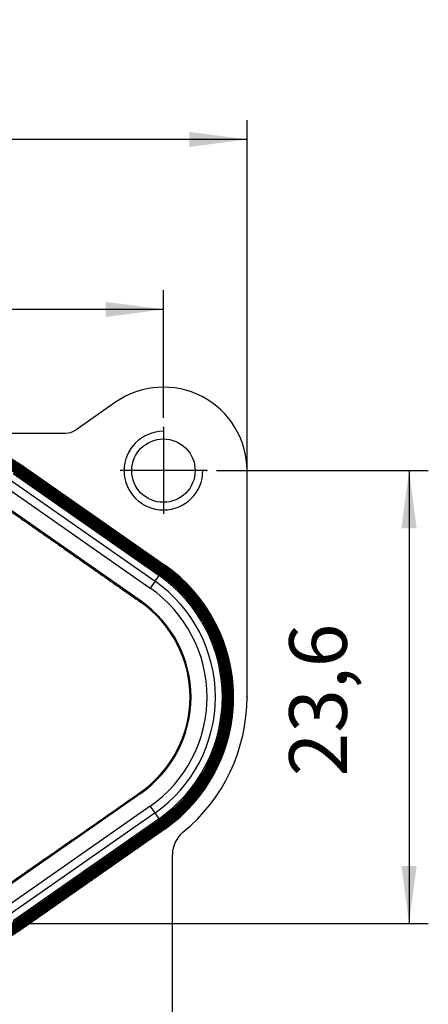
# Model space of a CAD drawing. Units: millimetres. Extents: x -1126 to -916, y 105 to 402.
# Drawn here: x -1053 to -1031, y 316 to 367 of the extents above; entities that cross this region are included whole.
import ezdxf

# ---------------------------------------------------------------- set-up
doc = ezdxf.new("R2010")
doc.units = ezdxf.units.MM
doc.linetypes.add('DOT_CENTER', pattern=[14, 12, -1, 0, -1])
doc.layers.add('1', color=7, linetype='Continuous')
doc.styles.add('CONVERTER_11', font='simplex.shx', dxfattribs={"width": 0.95})
doc.dimstyles.new('ME10_DIM_15', dxfattribs={"dimtxt": 3, "dimasz": 3, "dimexe": 1, "dimexo": 0.5, "dimgap": 2, "dimtad": 1, "dimzin": 12, "dimdsep": 46, "dimtxsty": 'CONVERTER_11', "dimsah": 1, "dimcen": 0.09, "dimclrd": 2, "dimclre": 2, "dimclrt": 4, "dimadec": 0, "dimazin": 0, "dimtfac": 1, "dimtdec": 4, "dimtix": 1, "dimtmove": 0, "dimatfit": 3, "dimfxl": 1, "dimtolj": 1, "dimtzin": 0, "dimarcsym": 0})
doc.dimstyles.new('ME10_DIM_19', dxfattribs={"dimtxt": 3, "dimasz": 3, "dimexe": 1, "dimexo": 0.5, "dimgap": 2, "dimtad": 1, "dimzin": 12, "dimdsep": 46, "dimtxsty": 'CONVERTER_11', "dimsah": 1, "dimcen": 0.09, "dimclrd": 2, "dimclre": 2, "dimclrt": 4, "dimadec": 0, "dimazin": 0, "dimtfac": 1, "dimtdec": 4, "dimtix": 1, "dimtmove": 0, "dimatfit": 3, "dimfxl": 1, "dimtolj": 1, "dimtzin": 0, "dimarcsym": 0})
doc.dimstyles.new('ME10_DIM_20', dxfattribs={"dimtxt": 3, "dimasz": 3, "dimexe": 1, "dimexo": 0.5, "dimgap": 2, "dimtad": 1, "dimzin": 12, "dimdsep": 46, "dimtxsty": 'CONVERTER_11', "dimsah": 1, "dimcen": 0.09, "dimclrd": 2, "dimclre": 2, "dimclrt": 4, "dimadec": 0, "dimazin": 0, "dimtfac": 1, "dimtdec": 4, "dimtix": 1, "dimtmove": 0, "dimatfit": 3, "dimfxl": 1, "dimtolj": 1, "dimtzin": 0, "dimarcsym": 0})

# ---------------------------------------------------------------- blocks, each defined once
blk = doc.blocks.new('*D6')
at = {"layer": '1', "color": 2, "linetype": 'Continuous'}
for p, q in [((-1086.19353662004, 320.606874823669), (-1086.19353662004, 361.9654140659767)), ((-1040.79353662004, 332.4068748236697), (-1040.79353662004, 361.9654140659767)), ((-1040.79353662004, 360.9654140659767), (-1086.19353662004, 360.9654140659767))]:
    blk.add_line(p, q, dxfattribs=at)
at = {"layer": '1', "color": 2}
for points in [[(-1083.19353662004, 361.3603715587389), (-1083.19353662004, 360.5704565732146), (-1086.19353662004, 360.9654140659767)], [(-1043.79353662004, 360.5704565732146), (-1043.79353662004, 361.3603715587389), (-1040.79353662004, 360.9654140659767)]]:
    blk.add_solid(points, dxfattribs=at)
at = {"layer": '1', "color": 4, "insert": (-1067.618533347536, 363.2654040666985), "char_height": 3, "attachment_point": 7, "rotation": 0.0002777777777788888, "line_spacing_factor": 0.60024009603842, "style": 'CONVERTER_11'}
blk.add_mtext('45,4', dxfattribs=at)
blk = doc.blocks.new('*D10')
at = {"layer": '1', "color": 2, "linetype": 'Continuous'}
for p, q in [((-1081.84353662004, 322.861874823669), (-1081.84353662004, 353.1074269129301)), ((-1045.14353662004, 346.461874823669), (-1045.14353662004, 353.1074269129301)), ((-1045.14353662004, 352.1074269129301), (-1081.84353662004, 352.1074269129301))]:
    blk.add_line(p, q, dxfattribs=at)
at = {"layer": '1', "color": 2}
for points in [[(-1078.84353662004, 352.5023844056923), (-1078.84353662004, 351.712469420168), (-1081.84353662004, 352.1074269129301)], [(-1048.14353662004, 351.712469420168), (-1048.14353662004, 352.5023844056923), (-1045.14353662004, 352.1074269129301)]]:
    blk.add_solid(points, dxfattribs=at)
at = {"layer": '1', "color": 4, "insert": (-1067.618533347536, 354.4074169136519), "char_height": 3, "attachment_point": 7, "rotation": 0.0002777777777788888, "line_spacing_factor": 0.60024009603842, "style": 'CONVERTER_11'}
blk.add_mtext('36,7', dxfattribs=at)
blk = doc.blocks.new('*D11')
at = {"layer": '1', "color": 2, "linetype": 'Continuous'}
for p, q in [((-1042.388536620041, 343.7068748236687), (-1031.36113214646, 343.7068748236687)), ((-1032.36113214646, 343.7068748236687), (-1032.36113214646, 320.1068748236693)), ((-1079.088536620041, 320.1068748236693), (-1031.36113214646, 320.1068748236693))]:
    blk.add_line(p, q, dxfattribs=at)
at = {"layer": '1', "color": 2}
for points in [[(-1031.966174653698, 340.7068748236687), (-1032.756089639222, 340.7068748236687), (-1032.36113214646, 343.7068748236687)], [(-1032.756089639222, 323.1068748236693), (-1031.966174653698, 323.1068748236693), (-1032.36113214646, 320.1068748236693)]]:
    blk.add_solid(points, dxfattribs=at)
at = {"layer": '1', "color": 4, "insert": (-1034.66113214646, 327.781874823669), "char_height": 3, "attachment_point": 7, "rotation": 90, "line_spacing_factor": 0.60024009603842, "style": 'CONVERTER_11'}
blk.add_mtext('23,6', dxfattribs=at)

msp = doc.modelspace()

# ---------------------------------------------------------------- hatches: boundary and pattern name
at = {"layer": '1', "linetype": 'Continuous'}
h = msp.add_hatch(dxfattribs=at)
h.set_pattern_fill('_USER', color=3, scale=0.01, angle=44.99999999999998, pattern_type=0)
h.set_pattern_definition([(44.99999999999998, (0, 0), (-0.0070710678118655, 0.0070710678118655), [])])
edge = h.paths.add_edge_path()
edge.add_line((-1045.07549455469, 325.025997651642), (-1052.62035455219, 319.743029806652))
edge.add_arc((-1055.43087909031, 323.7568748236701), 4.900000000000091, 269.999999999883, 304.9999999999853, ccw=False)
edge.add_line((-1055.43087909032, 318.85687482367), (-1071.55619414977, 318.856874823667))
edge.add_arc((-1071.55619414976, 323.756874823667), 4.900000000003142, 234.9999999998842, 269.999999999883, ccw=False)
edge.add_line((-1074.36671868789, 319.743029806654), (-1081.91157868539, 325.025997651642))
edge.add_arc((-1077.09353662004, 331.906874823669), 8.400000000000276, 125.00000000000901, 234.99999999999102, ccw=False)
edge.add_line((-1081.91157868539, 338.787751995696), (-1074.36671868789, 344.070719840686))
edge.add_arc((-1071.55619414977, 340.056874823668), 4.900000000001, 90, 124.99999999998599, ccw=False)
edge.add_line((-1071.55619414977, 344.956874823669), (-1063.49353662004, 344.956874823669))
edge.add_line((-1063.49353662004, 344.956874823669), (-1055.43087909032, 344.956874823669))
edge.add_arc((-1055.43087909032, 340.056874823669), 4.899999999999919, 55.000000000000625, 90, ccw=False)
edge.add_line((-1052.6203545522, 344.070719840685), (-1045.07549455469, 338.787751995697))
edge.add_arc((-1049.89353662004, 331.90687482367), 8.400000000001114, -54.999999999995, 54.99999999999102, ccw=False)
edge = h.paths.add_edge_path(flags=16)
edge.add_line((-1055.44664402976, 319.406874823669), (-1071.54042921032, 319.406874823669))
edge.add_arc((-1071.54042921032, 323.806874823669), 4.400000000003359, 234.9999999999468, 270, ccw=False)
edge.add_line((-1074.06416553027, 320.202605828797), (-1081.65460516336, 325.517488878215))
edge.add_arc((-1077.18072671527, 331.906874823669), 7.799989815906708, 124.99989316224429, 235.0001068377557, ccw=False)
edge.add_line((-1081.65460516336, 338.296260769123), (-1074.06416553027, 343.61114381854))
edge.add_arc((-1071.54044087982, 340.006911834601), 4.399962989083476, 89.99984804120157, 125.00015195891149, ccw=False)
edge.add_line((-1071.54042921032, 344.406874823669), (-1055.44664402976, 344.406874823669))
edge.add_arc((-1055.44664402976, 340.006874823669), 4.400000000002521, 54.99999999993918, 90, ccw=False)
edge.add_line((-1052.92290770981, 343.61114381854), (-1045.33246807672, 338.296260769123))
edge.add_arc((-1049.80636427961, 331.906874823669), 7.799999999628165, -55.00000000389929, 55.00000000389929, ccw=False)
edge.add_line((-1045.33246807672, 325.517488878215), (-1052.92290770982, 320.202605828797))
edge.add_arc((-1055.44664402976, 323.806874823669), 4.399999999999977, 270, 304.99999999994645, ccw=False)

# ---------------------------------------------------------------- linework, layer by layer
at = {"color": 7, "linetype": 'Continuous'}
for p, q in [((-1047.63859411817, 347.270186216326), (-1049.68436392038, 345.83772277938)), ((-1058.39364768874, 345.656874823669), (-1050.25794035673, 345.656874823669)), ((-1052.6203545522, 344.070719840685), (-1045.07549455469, 338.787751995697)), ((-1052.92290770981, 343.61114381854), (-1045.33246807672, 338.296260769123)), ((-1040.79353662004, 331.90687482367), (-1040.79353662004, 343.706874823668)), ((-1046.30754801852, 336.903702293832), (-1053.89799721071, 342.2185920366)), ((-1046.30754801852, 326.910047353506), (-1053.89799721071, 321.595157610737)), ((-1052.92290770982, 320.202605828797), (-1045.33246807672, 325.517488878215)), ((-1045.07549455469, 325.025997651642), (-1052.62035455219, 319.743029806652)), ((-1044.67399104925, 312.706874823669), (-1044.67399104925, 323.708844125851))]:
    msp.add_line(p, q, dxfattribs=at)
at = {"color": 2, "linetype": 'Continuous'}
for p, q in [((-1053.17127359226, 343.256440578582), (-1045.58083395917, 337.941557529165)), ((-1052.96133004554, 343.556271036354), (-1045.37089041245, 338.241387986937)), ((-1053.41963947471, 342.901737338624), (-1045.82919984161, 337.586854289207)), ((-1045.58083395917, 337.941557529165), (-1045.37089041245, 338.241387986937)), ((-1045.33246807672, 338.296260769123), (-1045.37089041245, 338.241387986937)), ((-1045.58083395917, 337.941557529165), (-1045.82919984161, 337.586854289207)), ((-1046.33640296579, 336.862493158409), (-1046.30754801852, 336.903702293832)), ((-1046.33681032572, 326.951838259211), (-1046.30754801852, 326.910047353506)), ((-1045.82919984161, 326.226895358131), (-1053.41963947471, 320.912012308713)), ((-1045.58083395917, 325.872192118173), (-1053.17127359226, 320.5573090687551)), ((-1045.58083395917, 325.872192118173), (-1045.82919984161, 326.226895358131)), ((-1045.37089041245, 325.572361660401), (-1045.58083395917, 325.872192118173)), ((-1045.37089041245, 325.572361660401), (-1052.96133004555, 320.257478610984)), ((-1045.33246807672, 325.517488878215), (-1045.37089041245, 325.572361660401))]:
    msp.add_line(p, q, dxfattribs=at)
at = {"color": 7, "linetype": 'Continuous'}
msp.add_circle((-1045.14353662004, 343.706874823668), 1.650000000000091, dxfattribs=at)
for centre, radius, start, end in [((-1045.14353662004, 343.706874823668), 4.350000000000136, 0, 125.0000000000237), ((-1050.25794035673, 346.656874823669), 1, 270, 304.999999999944), ((-1045.14353662004, 343.706874823668), 2.050000000001035, 90, 0), ((-1049.89353662004, 331.90687482367), 8.400000000001114, 305.000000000005, 54.99999999999099), ((-1049.80636427961, 331.906874823669), 7.799999999628165, 304.9999999961007, 55.00000000389934), ((-1049.80636427961, 331.906874823669), 6.099999999626529, 304.9999999949877, 55.00000000501227), ((-1049.89353662004, 331.90687482367), 9.10000000000125, 309.3398839010612, 0), ((-1043.17399104924, 323.708844125871), 1.500000000004188, 129.339883901654, 180.0000000007643)]:
    msp.add_arc(centre, radius, start, end, dxfattribs=at)
at = {"color": 2, "linetype": 'Continuous'}
for centre, radius, start, end in [((-1049.80636427961, 331.906874823669), 7.733012701520346, 304.9999999960616, 55.00000000393836), ((-1049.80636427961, 331.906874823669), 6.933974595845122, 304.9999999956273, 55.00000000437271), ((-1049.80636427961, 331.906874823669), 7.366987297733816, 304.9999999958469, 55.00000000415312), ((-1049.8063642707, 331.907308327059), 6.049337829090322, 304.9976448841858, 54.99764503255669)]:
    msp.add_arc(centre, radius, start, end, dxfattribs=at)
for points, knots in [([(-1053.34357285663, 341.746707405108), (-1053.342632879612, 341.7463037120092), (-1053.340751841215, 341.7454958758577), (-1053.336478791227, 341.743078249918), (-1053.330713916663, 341.7395877879995), (-1053.322033440423, 341.733940113337), (-1053.311857331704, 341.7273337787359), (-1053.298774237098, 341.7187827051423), (-1053.28431567188, 341.7091986672186), (-1053.267098972197, 341.6976739497508), (-1053.248527461574, 341.685199449494), (-1053.227286705699, 341.6708784738429), (-1053.204754737023, 341.6556263120449), (-1053.179665286747, 341.6385875492597), (-1053.153331181111, 341.6206614984492), (-1053.124542641897, 341.6010219103155), (-1053.094562554636, 341.5805292847627), (-1053.060641525717, 341.5573026943937), (-1053.023990151121, 341.5321673361798), (-1052.983341649875, 341.5042498280404), (-1052.941441564312, 341.4754367826052), (-1052.897137683498, 341.4449360063916), (-1052.851696867585, 341.4136208305326), (-1052.804083180571, 341.3807777913556), (-1052.755447097948, 341.3472016449387), (-1052.704868887971, 341.3122577699372), (-1052.653383069936, 341.2766617163456), (-1052.592846242752, 341.23478074189), (-1052.524182354043, 341.1872434009894), (-1052.446031294171, 341.1330969027023), (-1052.366532925817, 341.0779791307947), (-1052.284444263814, 341.0210288161562), (-1052.201129275759, 340.9631932092814), (-1052.115467314622, 340.9036950375199), (-1052.028699930501, 340.8433976663752), (-1051.939828764975, 340.7816078971185), (-1051.849973186083, 340.719104865791), (-1051.758256971879, 340.6552796707061), (-1051.665677378947, 340.5908271132319), (-1051.571480260758, 340.5252226799282), (-1051.47654089327, 340.4590766464313), (-1051.358198517907, 340.3765960818338), (-1051.217216478538, 340.278292317376), (-1051.052758424155, 340.1635570388474), (-1050.887480583094, 340.0481897026644), (-1050.720663384461, 339.9316887118265), (-1050.55315392225, 339.8146470101686), (-1050.350825652446, 339.6732075486269), (-1050.11441383811, 339.5078495100362), (-1049.934112029019, 339.3816245131686), (-1049.84396112013, 339.318512020633)], [0, 0, 0, 0, 0.0030665993249454, 0.0061367168743854, 0.0147130111133318, 0.0232874912650278, 0.0372001019198351, 0.0511123412739198, 0.0701758460954262, 0.089239686432761, 0.1132661091410181, 0.1372923624123769, 0.1660923590055662, 0.1948924245593891, 0.2282769526002195, 0.2616614557444841, 0.2994411574917695, 0.3372208684704439, 0.3849943136531159, 0.432767756404758, 0.4851573026921659, 0.5375468497779186, 0.5941312553335566, 0.6507156608064973, 0.7110736607334565, 0.7714316606969333, 0.8351419773326394, 0.8988522941469778, 0.9922675951816726, 1.085682896894321, 1.184080062836739, 1.282477228620835, 1.385411071192267, 1.488344913876334, 1.595370236265925, 1.702395558655379, 1.813067156898161, 1.923738755184823, 2.037611420203789, 2.151484085176209, 2.268112603575908, 2.384741122184817, 2.584233031645748, 2.783724941761384, 2.986318810354851, 3.18891267884218, 3.394138015977609, 3.599363352970156, 3.929504769967029, 4.25964618801576, 4.25964618801576, 4.25964618801576, 4.25964618801576]), ([(-1049.84396112013, 339.318512020633), (-1049.551650723611, 339.1138340462564), (-1048.96702992197, 338.7044781097914), (-1048.090126537901, 338.0904636038595), (-1047.213250844801, 337.476468678678), (-1046.628685594994, 337.0671516610692), (-1046.33640296579, 336.862493158409)], [0, 0, 0, 0, 1.070535366054255, 2.141070732104744, 3.21150435565253, 4.28193797919547, 4.28193797919547, 4.28193797919547, 4.28193797919547]), ([(-1049.84434042592, 324.495844055314), (-1049.815259466679, 324.5158978389609), (-1049.757097540102, 324.5560053944395), (-1049.143758253456, 324.9858700528171), (-1048.003263404698, 325.7839044435632), (-1046.892294690716, 326.5625269949856), (-1046.33681032572, 326.951838259211)], [0, 0, 0, 0, 0.1059746115906856, 0.2119492230002173, 2.246926027548533, 4.281902832132833, 4.281902832132833, 4.281902832132833, 4.281902832132833]), ([(-1049.84434042592, 324.495844055314), (-1049.934350521039, 324.4325201104211), (-1050.114370702196, 324.3058722091801), (-1050.350824449925, 324.1405521855639), (-1050.553152449977, 323.9991015413738), (-1050.720663271148, 323.8820615644051), (-1050.887480252879, 323.7655600706738), (-1051.052758252312, 323.6501927588667), (-1051.217216377675, 323.5354573816445), (-1051.358198488492, 323.4371535881747), (-1051.476540893843, 323.3546730013188), (-1051.571480260928, 323.2885269672225), (-1051.665677379056, 323.2229225337737), (-1051.758256972151, 323.1584699765382), (-1051.849973186355, 323.0946447814671), (-1051.939828765207, 323.0321417500836), (-1052.028699930733, 322.970351980825), (-1052.115467314862, 322.9100546096935), (-1052.201129275988, 322.8505564379184), (-1052.284444264044, 322.7927208310438), (-1052.366532926083, 322.7357705164555), (-1052.446031294431, 322.6806527445361), (-1052.524182354182, 322.6265062460745), (-1052.592846242921, 322.5789689052147), (-1052.653383070403, 322.5370879311863), (-1052.704868888359, 322.5014918774824), (-1052.755447097449, 322.4665480011993), (-1052.804083180312, 322.4329718551205), (-1052.851696870333, 322.4001288203013), (-1052.897137685429, 322.368813643308), (-1052.941441556197, 322.338312852514), (-1052.983341644483, 322.3094998108544), (-1053.023990178555, 322.2815823504668), (-1053.060641544595, 322.2564469803887), (-1053.094562481732, 322.2332202561376), (-1053.124542594112, 322.2127276651216), (-1053.153331405256, 322.1930884751172), (-1053.179665436475, 322.175162322982), (-1053.204754065484, 322.1581223526301), (-1053.227286260078, 322.1428704945146), (-1053.248529380183, 322.1285530177296), (-1053.267100252468, 322.1160776694915), (-1053.284310543527, 322.104543374158), (-1053.298770941996, 322.094961756287), (-1053.311869300539, 322.0864336668706), (-1053.322041725389, 322.0798233749834), (-1053.330690736546, 322.0741247084859), (-1053.336489831008, 322.0706380985212), (-1053.340845722916, 322.068239148855), (-1053.342826822028, 322.0675253545537), (-1053.34381621227, 322.067168867424)], [0, 0, 0, 0, 0.3301598635556299, 0.6603197245829042, 0.865545192020618, 1.070770635544367, 1.273364616878813, 1.475958604590753, 1.675450628241566, 1.874942649708305, 1.991571168225833, 2.108199686722878, 2.222072351720532, 2.335945016714961, 2.446616614994694, 2.557288213242863, 2.664313535632972, 2.771338858020375, 2.874272700702877, 2.977206543275064, 3.075603709061312, 3.17400087500553, 3.267416176717392, 3.360831477753269, 3.424541794570988, 3.48825211120637, 3.548610111163383, 3.608968111093571, 3.665552516585211, 3.722136922120033, 3.774526469129273, 3.826916015495158, 3.874689458529959, 3.922462903410551, 3.960242613494282, 3.998022316211714, 4.031406822606753, 4.064791347092655, 4.093591400951626, 4.122391410614415, 4.146417706034947, 4.170444082432982, 4.189507785308478, 4.208571460856275, 4.222484205178232, 4.236396284941367, 4.24496962924591, 4.253548064556453, 4.256705266946281, 4.259855104472511, 4.259855104472511, 4.259855104472511, 4.259855104472511])]:
    msp.add_open_spline(points, degree=3, knots=knots, dxfattribs=at)
at = {"layer": '1', "color": 2, "linetype": 'DOT_CENTER'}
for p, q in [((-1045.14353662004, 345.961874823669), (-1045.14353662004, 341.4518748236681)), ((-1042.88853662004, 343.706874823668), (-1047.39853662004, 343.706874823668))]:
    msp.add_line(p, q, dxfattribs=at)
at = {"layer": '1', "color": 7}
for p in [(-1045.14353662004, 345.961874823669), (-1042.88853662004, 343.706874823668), (-1040.79353662004, 331.90687482367)]:
    msp.add_point(p, dxfattribs=at)

# ---------------------------------------------------------------- dimensions: what is measured, and where the dimension line sits
at = {"layer": '1'}
for base, p1, p2, text, dimstyle, picture, middle in [((-1040.79353662004, 360.9654140659767), (-1086.19353662004, 320.1068748236691), (-1040.79353662004, 331.90687482367), '45,4', 'ME10_DIM_15', '*D6', (-1063.49353662004, 364.6154140659767)), ((-1045.14353662004, 352.1074269129301), (-1081.84353662004, 322.361874823669), (-1045.14353662004, 345.961874823669), '36,7', 'ME10_DIM_19', '*D10', (-1063.49353662004, 355.7574269129301))]:
    dim = msp.add_linear_dim(base=base, p1=p1, p2=p2, text=text, dimstyle=dimstyle, dxfattribs=at)
    dim.commit()
    dim.dimension.update_dxf_attribs({"geometry": picture, "text_midpoint": middle, "text_rotation": 0.00013888888889})
dim = msp.add_linear_dim(base=(-1032.36113214646, 320.1068748236693), p1=(-1042.88853662004, 343.706874823668), p2=(-1079.58853662004, 320.1068748236691), angle=90, text='23,6', dimstyle='ME10_DIM_20', dxfattribs=at)
dim.commit()
dim.dimension.update_dxf_attribs({"geometry": '*D11', "text_midpoint": (-1036.01113214646, 331.906874823669), "text_rotation": 90})

doc.saveas('drawing.dxf')
